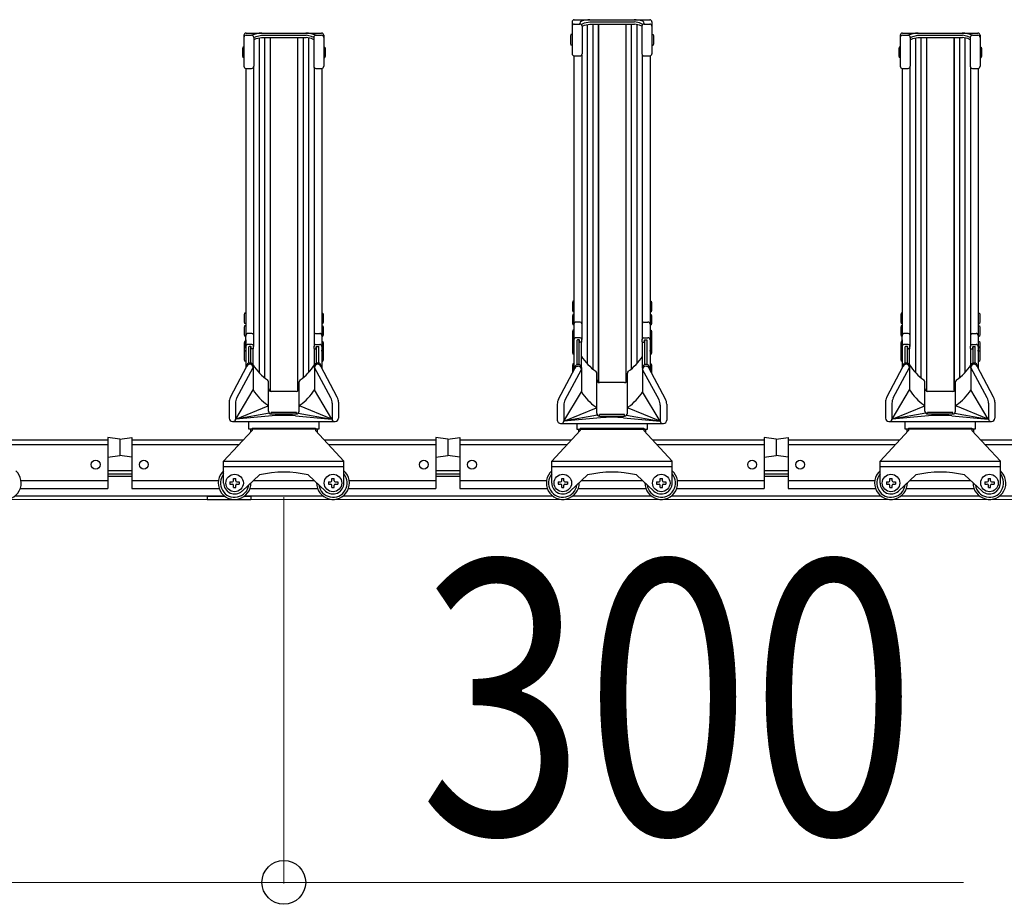
# Model space of a CAD drawing. Extents: x 0 to 12695, y 0 to 9027.
# Drawn here: x 6328 to 7228, y 1562 to 2371 of the extents above; entities that cross this region are included whole.
import ezdxf

# ---------------------------------------------------------------- set-up
doc = ezdxf.new("R2010")
doc.units = 0
for name, color, linetype, lineweight in [('YKK_12', 2, 'CONTINUOUS', 13), ('YKK_A1', 4, 'CONTINUOUS', 30), ('YKK_D', 6, 'CONTINUOUS', 13)]:
    doc.layers.add(name, color=color, linetype=linetype, lineweight=lineweight)
doc.styles.add('text-b', font='extslim2.shx', dxfattribs={"width": 0.8, "bigfont": 'extfont2.shx'})

msp = doc.modelspace()

# ---------------------------------------------------------------- linework, layer by layer
at = {"layer": 'YKK_12'}
msp.add_line((10169.4, 1932.4), (5169.4, 1932.4), dxfattribs=at)
at = {"layer": 'YKK_A1'}
for p, q in [((6832.9, 2368.79), (6832.9, 2339.64)), ((6834.9, 2370.79), (6903.9, 2370.79)), ((6840, 2366.74), (6840, 2367.46)), ((6841.71, 2366.65), (6844.23, 2367.79)), ((6844.23, 2367.79), (6848.99, 2368.85)), ((6848.99, 2368.85), (6889.81, 2368.85)), ((6894.58, 2367.79), (6889.81, 2368.85)), ((6897.1, 2366.65), (6894.58, 2367.79)), ((6898.8, 2366.74), (6898.8, 2367.46)), ((6905.9, 2368.79), (6905.9, 2339.64)), ((6534.9, 2358.53), (6603.9, 2358.53)), ((6834.9, 2366.74), (6840, 2366.74)), ((6841.42, 2366.15), (6841.42, 2366.2)), ((6842, 2364.79), (6844.23, 2365.79)), ((6842, 2364.74), (6842, 2339.64)), ((6844.23, 2365.79), (6848.99, 2366.85)), ((6846.8, 2366.36), (6846.8, 2056.31)), ((6848.99, 2366.85), (6889.81, 2366.85)), ((6851.8, 2366.85), (6851.8, 2051.63)), ((6856.8, 2366.85), (6856.8, 2039.37)), ((6856.9, 2366.85), (6856.9, 2039.33)), ((6881.9, 2366.85), (6881.9, 2039.33)), ((6882, 2366.85), (6882, 2039.37)), ((6887, 2366.85), (6887, 2051.63)), ((6894.58, 2365.79), (6889.81, 2366.85)), ((6892, 2366.36), (6892, 2056.31)), ((6896.8, 2364.79), (6894.58, 2365.79)), ((6896.8, 2364.74), (6896.8, 2339.64)), ((6897.39, 2366.15), (6897.39, 2366.2)), ((6898.8, 2366.74), (6903.9, 2366.74)), ((7134.9, 2358.53), (7203.9, 2358.53)), ((6532.9, 2356.53), (6532.9, 2328.32)), ((6534.9, 2356.56), (6540, 2356.56)), ((6542, 2354.53), (6544.23, 2355.53)), ((6542, 2354.63), (6542, 2328.32)), ((6542, 2352.53), (6544.23, 2353.53)), ((6544.23, 2355.53), (6548.99, 2356.59)), ((6544.23, 2353.53), (6548.99, 2354.59)), ((6546.8, 2354.1), (6546.8, 2048.33)), ((6548.99, 2356.59), (6589.81, 2356.59)), ((6548.99, 2354.59), (6589.81, 2354.59)), ((6551.8, 2354.59), (6551.8, 2043.65)), ((6556.8, 2354.59), (6556.8, 2031.39)), ((6556.9, 2354.59), (6556.9, 2031.35)), ((6581.9, 2354.59), (6581.9, 2031.35)), ((6582, 2354.59), (6582, 2031.39)), ((6587, 2354.59), (6587, 2043.65)), ((6594.58, 2355.53), (6589.81, 2356.59)), ((6594.58, 2353.53), (6589.81, 2354.59)), ((6592, 2354.1), (6592, 2048.33)), ((6596.8, 2354.53), (6594.58, 2355.53)), ((6596.8, 2352.53), (6594.58, 2353.53)), ((6596.8, 2354.63), (6596.8, 2328.32)), ((6598.8, 2356.56), (6603.9, 2356.56)), ((6605.9, 2356.53), (6605.9, 2328.32)), ((6831.9, 2357.12), (6831.6, 2355.62)), ((6831.6, 2355.62), (6831.6, 2349.12)), ((6831.6, 2349.12), (6831.9, 2347.62)), ((6832.9, 2357.12), (6831.9, 2357.12)), ((6832.9, 2357.12), (6832.9, 2347.62)), ((6905.9, 2357.12), (6906.9, 2357.12)), ((6905.9, 2357.12), (6905.9, 2347.62)), ((6906.9, 2357.12), (6907.2, 2355.62)), ((6907.2, 2349.12), (6906.9, 2347.62)), ((6907.2, 2355.62), (6907.2, 2349.12)), ((7132.9, 2356.53), (7132.9, 2328.32)), ((7134.9, 2356.56), (7140, 2356.56)), ((7142, 2354.53), (7144.23, 2355.53)), ((7142, 2354.63), (7142, 2328.32)), ((7142, 2352.53), (7144.23, 2353.53)), ((7144.23, 2355.53), (7148.99, 2356.59)), ((7144.23, 2353.53), (7148.99, 2354.59)), ((7146.8, 2354.1), (7146.8, 2048.33)), ((7148.99, 2356.59), (7189.81, 2356.59)), ((7148.99, 2354.59), (7189.81, 2354.59)), ((7151.8, 2354.59), (7151.8, 2043.65)), ((7156.8, 2354.59), (7156.8, 2031.39)), ((7156.9, 2354.59), (7156.9, 2031.35)), ((7181.9, 2354.59), (7181.9, 2031.35)), ((7182, 2354.59), (7182, 2031.39)), ((7187, 2354.59), (7187, 2043.65)), ((7194.58, 2355.53), (7189.81, 2356.59)), ((7194.58, 2353.53), (7189.81, 2354.59)), ((7192, 2354.1), (7192, 2048.33)), ((7196.8, 2354.53), (7194.58, 2355.53)), ((7196.8, 2352.53), (7194.58, 2353.53)), ((7196.8, 2354.63), (7196.8, 2328.32)), ((7198.8, 2356.56), (7203.9, 2356.56)), ((7205.9, 2356.53), (7205.9, 2328.32)), ((6531.9, 2345.64), (6531.6, 2344.14)), ((6531.6, 2344.14), (6531.6, 2337.64)), ((6532.9, 2345.64), (6531.9, 2345.64)), ((6532.9, 2345.64), (6532.9, 2336.14)), ((6605.9, 2345.64), (6606.9, 2345.64)), ((6605.9, 2345.64), (6605.9, 2336.14)), ((6606.9, 2345.64), (6607.2, 2344.14)), ((6607.2, 2344.14), (6607.2, 2337.64)), ((6832.9, 2347.62), (6831.9, 2347.62)), ((6905.9, 2347.62), (6906.9, 2347.62)), ((7131.9, 2345.64), (7131.6, 2344.14)), ((7131.6, 2344.14), (7131.6, 2337.64)), ((7132.9, 2345.64), (7131.9, 2345.64)), ((7132.9, 2345.64), (7132.9, 2336.14)), ((7205.9, 2345.64), (7206.9, 2345.64)), ((7205.9, 2345.64), (7205.9, 2336.14)), ((7206.9, 2345.64), (7207.2, 2344.14)), ((7207.2, 2344.14), (7207.2, 2337.64)), ((6531.6, 2337.64), (6531.9, 2336.14)), ((6532.9, 2336.14), (6531.9, 2336.14)), ((6605.9, 2336.14), (6606.9, 2336.14)), ((6607.2, 2337.64), (6606.9, 2336.14)), ((6834.6, 2337.67), (6834.6, 2082.71)), ((6834.9, 2337.64), (6840, 2337.64)), ((6841.7, 2338.59), (6841.7, 2078.59)), ((6897.1, 2338.59), (6897.1, 2078.86)), ((6898.8, 2337.64), (6903.9, 2337.64)), ((6904.2, 2337.67), (6904.2, 2082.71)), ((7131.6, 2337.64), (7131.9, 2336.14)), ((7132.9, 2336.14), (7131.9, 2336.14)), ((7205.9, 2336.14), (7206.9, 2336.14)), ((7207.2, 2337.64), (7206.9, 2336.14)), ((6534.6, 2326.34), (6534.6, 2082.71)), ((6534.9, 2326.32), (6540, 2326.32)), ((6541.7, 2327.27), (6541.7, 2072.05)), ((6597.1, 2327.27), (6597.1, 2072.05)), ((6598.8, 2326.32), (6603.9, 2326.32)), ((6604.2, 2326.34), (6604.2, 2082.71)), ((7134.6, 2326.34), (7134.6, 2082.71)), ((7134.9, 2326.32), (7140, 2326.32)), ((7141.7, 2327.27), (7141.7, 2072.05)), ((7197.1, 2327.27), (7197.1, 2072.05)), ((7198.8, 2326.32), (7203.9, 2326.32)), ((7204.2, 2326.34), (7204.2, 2082.71)), ((6833.6, 2113.42), (6833.3, 2111.92)), ((6833.3, 2111.92), (6833.3, 2105.42)), ((6834.6, 2113.42), (6833.6, 2113.42)), ((6834.6, 2113.42), (6834.6, 2103.92)), ((6904.2, 2113.42), (6905.2, 2113.42)), ((6904.2, 2113.42), (6904.2, 2103.92)), ((6905.2, 2113.42), (6905.5, 2111.92)), ((6905.5, 2111.92), (6905.5, 2105.42)), ((6533.6, 2102.68), (6533.3, 2101.18)), ((6533.3, 2101.18), (6533.3, 2094.68)), ((6534.6, 2102.68), (6533.6, 2102.68)), ((6534.6, 2102.68), (6534.6, 2093.18)), ((6604.2, 2102.68), (6605.2, 2102.68)), ((6604.2, 2102.68), (6604.2, 2093.18)), ((6605.2, 2102.68), (6605.5, 2101.18)), ((6605.5, 2101.18), (6605.5, 2094.68)), ((6833.3, 2105.42), (6833.6, 2103.92)), ((6833.6, 2101.41), (6833.3, 2099.91)), ((6833.3, 2099.91), (6833.3, 2093.41)), ((6834.6, 2103.92), (6833.6, 2103.92)), ((6834.6, 2101.41), (6833.6, 2101.41)), ((6834.6, 2101.41), (6834.6, 2091.91)), ((6904.2, 2103.92), (6905.2, 2103.92)), ((6904.2, 2101.41), (6905.2, 2101.41)), ((6904.2, 2101.41), (6904.2, 2091.91)), ((6905.5, 2105.42), (6905.2, 2103.92)), ((6905.2, 2101.41), (6905.5, 2099.91)), ((6905.5, 2099.91), (6905.5, 2093.41)), ((7133.6, 2102.68), (7133.3, 2101.18)), ((7133.3, 2101.18), (7133.3, 2094.68)), ((7134.6, 2102.68), (7133.6, 2102.68)), ((7134.6, 2102.68), (7134.6, 2093.18)), ((7204.2, 2102.68), (7205.2, 2102.68)), ((7204.2, 2102.68), (7204.2, 2093.18)), ((7205.2, 2102.68), (7205.5, 2101.18)), ((7205.5, 2101.18), (7205.5, 2094.68)), ((6533.3, 2094.68), (6533.6, 2093.18)), ((6533.6, 2090.98), (6533.3, 2089.48)), ((6533.3, 2089.48), (6533.3, 2082.98)), ((6534.6, 2093.18), (6533.6, 2093.18)), ((6534.6, 2090.98), (6533.6, 2090.98)), ((6534.6, 2090.98), (6534.6, 2081.48)), ((6604.2, 2093.18), (6605.2, 2093.18)), ((6604.2, 2090.98), (6605.2, 2090.98)), ((6604.2, 2090.98), (6604.2, 2081.48)), ((6605.5, 2094.68), (6605.2, 2093.18)), ((6605.2, 2090.98), (6605.5, 2089.48)), ((6605.5, 2089.48), (6605.5, 2082.98)), ((6833.3, 2093.41), (6833.6, 2091.91)), ((6834.6, 2091.91), (6833.6, 2091.91)), ((6840.2, 2094.5), (6836.6, 2094.5)), ((6898.6, 2094.5), (6902.2, 2094.5)), ((6904.2, 2091.91), (6905.2, 2091.91)), ((6905.5, 2093.41), (6905.2, 2091.91)), ((7133.3, 2094.68), (7133.6, 2093.18)), ((7133.6, 2090.98), (7133.3, 2089.48)), ((7133.3, 2089.48), (7133.3, 2082.98)), ((7134.6, 2093.18), (7133.6, 2093.18)), ((7134.6, 2090.98), (7133.6, 2090.98)), ((7134.6, 2090.98), (7134.6, 2081.48)), ((7204.2, 2093.18), (7205.2, 2093.18)), ((7204.2, 2090.98), (7205.2, 2090.98)), ((7204.2, 2090.98), (7204.2, 2081.48)), ((7205.5, 2094.68), (7205.2, 2093.18)), ((7205.2, 2090.98), (7205.5, 2089.48)), ((7205.5, 2089.48), (7205.5, 2082.98)), ((6533.3, 2082.98), (6533.6, 2081.48)), ((6534.6, 2081.48), (6533.6, 2081.48)), ((6534.6, 2072.65), (6534.6, 2082.71)), ((6540.2, 2084.17), (6536.6, 2084.17)), ((6598.6, 2084.17), (6602.2, 2084.17)), ((6604.2, 2082.71), (6604.2, 2072.65)), ((6604.2, 2081.48), (6605.2, 2081.48)), ((6605.5, 2082.98), (6605.2, 2081.48)), ((6833.6, 2087.03), (6833.3, 2085.53)), ((6833.3, 2085.53), (6833.3, 2079.03)), ((6833.6, 2079.86), (6833.3, 2078.36)), ((6833.3, 2079.03), (6833.37, 2078.69)), ((6834.6, 2087.03), (6833.6, 2087.03)), ((6834.6, 2079.86), (6833.6, 2079.86)), ((6834.6, 2087.03), (6834.6, 2079.53)), ((6834.6, 2072.65), (6834.6, 2082.71)), ((6834.6, 2079.86), (6834.6, 2078.94)), ((6840.2, 2080.09), (6836.6, 2080.09)), ((6898.6, 2080.09), (6902.2, 2080.09)), ((6904.2, 2087.03), (6905.2, 2087.03)), ((6904.2, 2087.03), (6904.2, 2079.53)), ((6904.2, 2082.71), (6904.2, 2072.65)), ((6904.2, 2079.86), (6905.2, 2079.86)), ((6904.2, 2079.86), (6904.2, 2078.94)), ((6905.2, 2087.03), (6905.5, 2085.53)), ((6905.2, 2079.86), (6905.5, 2078.36)), ((6905.5, 2079.03), (6905.44, 2078.69)), ((6905.5, 2085.53), (6905.5, 2079.03)), ((7133.3, 2082.98), (7133.6, 2081.48)), ((7134.6, 2081.48), (7133.6, 2081.48)), ((7134.6, 2072.65), (7134.6, 2082.71)), ((7140.2, 2084.17), (7136.6, 2084.17)), ((7198.6, 2084.17), (7202.2, 2084.17)), ((7204.2, 2082.71), (7204.2, 2072.65)), ((7204.2, 2081.48), (7205.2, 2081.48)), ((7205.5, 2082.98), (7205.2, 2081.48)), ((6533.6, 2076.77), (6533.3, 2075.27)), ((6533.3, 2075.27), (6533.3, 2068.77)), ((6533.6, 2071.73), (6533.3, 2070.23)), ((6533.6, 2071.12), (6533.3, 2069.62)), ((6533.3, 2070.23), (6533.3, 2069.32)), ((6534.6, 2076.77), (6533.6, 2076.77)), ((6534.6, 2071.73), (6533.6, 2071.73)), ((6534.6, 2071.12), (6533.6, 2071.12)), ((6534.6, 2078.36), (6534.6, 2068.79)), ((6534.6, 2076.77), (6534.6, 2069.27)), ((6534.6, 2071.73), (6534.6, 2070.82)), ((6534.6, 2071.12), (6534.6, 2066.67)), ((6540.2, 2074.05), (6536.6, 2074.05)), ((6537.4, 2056.91), (6537.4, 2071.75)), ((6539.4, 2072.05), (6537.7, 2072.05)), ((6539.4, 2056.87), (6539.4, 2072.05)), ((6539.7, 2070.35), (6539.7, 2071.75)), ((6541.4, 2070.05), (6540, 2070.05)), ((6541.4, 2052.42), (6541.4, 2070.05)), ((6541.7, 2070.35), (6541.7, 2072.55)), ((6597.1, 2070.35), (6597.1, 2072.55)), ((6597.4, 2052.42), (6597.4, 2070.05)), ((6597.4, 2070.05), (6598.8, 2070.05)), ((6598.6, 2074.05), (6602.2, 2074.05)), ((6599.1, 2070.35), (6599.1, 2071.75)), ((6599.4, 2056.87), (6599.4, 2072.05)), ((6599.4, 2072.05), (6601.1, 2072.05)), ((6601.4, 2056.91), (6601.4, 2071.75)), ((6604.2, 2078.36), (6604.2, 2068.79)), ((6604.2, 2076.77), (6605.2, 2076.77)), ((6604.2, 2076.77), (6604.2, 2069.27)), ((6604.2, 2071.73), (6605.2, 2071.73)), ((6604.2, 2071.73), (6604.2, 2070.82)), ((6604.2, 2071.12), (6605.2, 2071.12)), ((6604.2, 2071.12), (6604.2, 2066.67)), ((6605.2, 2076.77), (6605.5, 2075.27)), ((6605.2, 2071.73), (6605.5, 2070.23)), ((6605.2, 2071.12), (6605.5, 2069.62)), ((6605.5, 2075.27), (6605.5, 2068.77)), ((6605.5, 2070.23), (6605.5, 2069.32)), ((6833.6, 2078.98), (6833.3, 2077.48)), ((6833.3, 2078.36), (6833.3, 2077.44)), ((6833.3, 2077.48), (6833.3, 2073.03)), ((6833.6, 2074.73), (6833.3, 2073.23)), ((6833.3, 2073.23), (6833.3, 2066.73)), ((6834.6, 2078.98), (6833.6, 2078.98)), ((6834.6, 2074.73), (6833.6, 2074.73)), ((6834.6, 2078.98), (6834.6, 2074.53)), ((6834.6, 2078.36), (6834.6, 2068.79)), ((6834.6, 2074.73), (6834.6, 2065.23)), ((6837.4, 2055.64), (6837.4, 2077.79)), ((6839.4, 2078.09), (6837.7, 2078.09)), ((6839.4, 2055.61), (6839.4, 2078.09)), ((6839.7, 2076.39), (6839.7, 2077.79)), ((6841.4, 2076.09), (6840, 2076.09)), ((6841.4, 2052.42), (6841.4, 2076.09)), ((6841.7, 2076.39), (6841.7, 2078.59)), ((6897.1, 2076.39), (6897.1, 2078.86)), ((6897.4, 2052.42), (6897.4, 2076.09)), ((6897.4, 2076.09), (6898.8, 2076.09)), ((6899.1, 2076.39), (6899.1, 2077.79)), ((6899.4, 2055.61), (6899.4, 2078.09)), ((6899.4, 2078.09), (6901.1, 2078.09)), ((6901.4, 2055.64), (6901.4, 2077.79)), ((6904.2, 2078.98), (6905.2, 2078.98)), ((6904.2, 2078.98), (6904.2, 2074.53)), ((6904.2, 2078.36), (6904.2, 2068.79)), ((6904.2, 2074.73), (6905.2, 2074.73)), ((6904.2, 2074.73), (6904.2, 2065.23)), ((6905.2, 2078.98), (6905.5, 2077.48)), ((6905.2, 2074.73), (6905.5, 2073.23)), ((6905.5, 2078.36), (6905.5, 2077.44)), ((6905.5, 2077.48), (6905.5, 2073.03)), ((6905.5, 2073.23), (6905.5, 2066.73)), ((7133.6, 2076.77), (7133.3, 2075.27)), ((7133.3, 2075.27), (7133.3, 2068.77)), ((7133.6, 2071.73), (7133.3, 2070.23)), ((7133.6, 2071.12), (7133.3, 2069.62)), ((7133.3, 2070.23), (7133.3, 2069.32)), ((7134.6, 2076.77), (7133.6, 2076.77)), ((7134.6, 2071.73), (7133.6, 2071.73)), ((7134.6, 2071.12), (7133.6, 2071.12)), ((7134.6, 2078.36), (7134.6, 2068.79)), ((7134.6, 2076.77), (7134.6, 2069.27)), ((7134.6, 2071.73), (7134.6, 2070.82)), ((7134.6, 2071.12), (7134.6, 2066.67)), ((7140.2, 2074.05), (7136.6, 2074.05)), ((7137.4, 2056.91), (7137.4, 2071.75)), ((7139.4, 2072.05), (7137.7, 2072.05)), ((7139.4, 2056.87), (7139.4, 2072.05)), ((7139.7, 2070.35), (7139.7, 2071.75)), ((7141.4, 2070.05), (7140, 2070.05)), ((7141.4, 2052.42), (7141.4, 2070.05)), ((7141.7, 2070.35), (7141.7, 2072.55)), ((7197.1, 2070.35), (7197.1, 2072.55)), ((7197.4, 2052.42), (7197.4, 2070.05)), ((7197.4, 2070.05), (7198.8, 2070.05)), ((7198.6, 2074.05), (7202.2, 2074.05)), ((7199.1, 2070.35), (7199.1, 2071.75)), ((7199.4, 2056.87), (7199.4, 2072.05)), ((7199.4, 2072.05), (7201.1, 2072.05)), ((7201.4, 2056.91), (7201.4, 2071.75)), ((7204.2, 2078.36), (7204.2, 2068.79)), ((7204.2, 2076.77), (7205.2, 2076.77)), ((7204.2, 2076.77), (7204.2, 2069.27)), ((7204.2, 2071.73), (7205.2, 2071.73)), ((7204.2, 2071.73), (7204.2, 2070.82)), ((7204.2, 2071.12), (7205.2, 2071.12)), ((7204.2, 2071.12), (7204.2, 2066.67)), ((7205.2, 2076.77), (7205.5, 2075.27)), ((7205.2, 2071.73), (7205.5, 2070.23)), ((7205.2, 2071.12), (7205.5, 2069.62)), ((7205.5, 2075.27), (7205.5, 2068.77)), ((7205.5, 2070.23), (7205.5, 2069.32)), ((6533.3, 2069.62), (6533.3, 2065.17)), ((6533.6, 2068.13), (6533.3, 2066.63)), ((6533.3, 2066.63), (6533.3, 2060.13)), ((6534.6, 2068.13), (6533.6, 2068.13)), ((6534.6, 2068.13), (6534.6, 2058.63)), ((6534.6, 2067.94), (6534.6, 2052.3)), ((6604.2, 2068.13), (6605.2, 2068.13)), ((6604.2, 2068.13), (6604.2, 2058.63)), ((6604.2, 2067.94), (6604.2, 2052.3)), ((6605.2, 2068.13), (6605.5, 2066.63)), ((6605.5, 2069.62), (6605.5, 2065.17)), ((6605.5, 2066.63), (6605.5, 2060.13)), ((6833.3, 2066.73), (6833.6, 2065.23)), ((6834.6, 2065.23), (6833.6, 2065.23)), ((6834.6, 2067.94), (6834.6, 2050.54)), ((6904.2, 2067.94), (6904.2, 2050.54)), ((6904.2, 2065.23), (6905.2, 2065.23)), ((6905.5, 2066.73), (6905.2, 2065.23)), ((7133.3, 2069.62), (7133.3, 2065.17)), ((7133.6, 2068.13), (7133.3, 2066.63)), ((7133.3, 2066.63), (7133.3, 2060.13)), ((7134.6, 2068.13), (7133.6, 2068.13)), ((7134.6, 2068.13), (7134.6, 2058.63)), ((7134.6, 2067.94), (7134.6, 2052.3)), ((7204.2, 2068.13), (7205.2, 2068.13)), ((7204.2, 2068.13), (7204.2, 2058.63)), ((7204.2, 2067.94), (7204.2, 2052.3)), ((7205.2, 2068.13), (7205.5, 2066.63)), ((7205.5, 2069.62), (7205.5, 2065.17)), ((7205.5, 2066.63), (7205.5, 2060.13)), ((6520.57, 2025.82), (6535.65, 2054.28)), ((6526.45, 2025.09), (6541.4, 2052.88)), ((6533.3, 2060.13), (6533.6, 2058.63)), ((6534.6, 2058.63), (6533.6, 2058.63)), ((6535.3, 2054.04), (6535.3, 2053.62)), ((6538.3, 2057.04), (6538.4, 2057.04)), ((6538.3, 2057.04), (6538.4, 2057.04)), ((6538.3, 2055.88), (6538.4, 2055.88)), ((6538.3, 2055.88), (6538.4, 2055.88)), ((6541.4, 2054.78), (6541.4, 2032.4)), ((6597.4, 2054.61), (6597.4, 2032.4)), ((6612.36, 2025.09), (6597.4, 2052.88)), ((6600.5, 2057.04), (6600.4, 2057.04)), ((6600.5, 2057.04), (6600.4, 2057.04)), ((6600.5, 2055.88), (6600.4, 2055.88)), ((6600.5, 2055.88), (6600.4, 2055.88)), ((6618.24, 2025.82), (6603.15, 2054.28)), ((6603.5, 2054.04), (6603.5, 2053.62)), ((6604.2, 2058.63), (6605.2, 2058.63)), ((6605.5, 2060.13), (6605.2, 2058.63)), ((6820.57, 2024.06), (6835.65, 2052.52)), ((6833.6, 2056.29), (6833.3, 2054.79)), ((6833.3, 2054.79), (6833.3, 2048.29)), ((6834.6, 2056.29), (6833.6, 2056.29)), ((6834.6, 2056.29), (6834.6, 2050.54)), ((6835.3, 2052.78), (6835.3, 2051.86)), ((6838.3, 2055.78), (6838.4, 2055.78)), ((6838.3, 2055.78), (6838.4, 2055.78)), ((6838.3, 2054.12), (6838.4, 2054.12)), ((6838.3, 2054.12), (6838.4, 2054.12)), ((6841.4, 2052.85), (6841.4, 2030.64)), ((6897.4, 2052.85), (6897.4, 2030.64)), ((6900.5, 2055.78), (6900.4, 2055.78)), ((6900.5, 2055.78), (6900.4, 2055.78)), ((6900.5, 2054.12), (6900.4, 2054.12)), ((6900.5, 2054.12), (6900.4, 2054.12)), ((6918.24, 2024.06), (6903.15, 2052.52)), ((6903.5, 2052.78), (6903.5, 2051.86)), ((6904.2, 2056.29), (6905.2, 2056.29)), ((6904.2, 2056.29), (6904.2, 2050.54)), ((6905.2, 2056.29), (6905.5, 2054.79)), ((6905.5, 2054.79), (6905.5, 2048.29)), ((7120.57, 2025.82), (7135.65, 2054.28)), ((7126.45, 2025.09), (7141.4, 2052.88)), ((7133.3, 2060.13), (7133.6, 2058.63)), ((7134.6, 2058.63), (7133.6, 2058.63)), ((7135.3, 2054.04), (7135.3, 2053.62)), ((7138.3, 2057.04), (7138.4, 2057.04)), ((7138.3, 2057.04), (7138.4, 2057.04)), ((7138.3, 2055.88), (7138.4, 2055.88)), ((7138.3, 2055.88), (7138.4, 2055.88)), ((7141.4, 2054.78), (7141.4, 2032.4)), ((7197.4, 2054.61), (7197.4, 2032.4)), ((7212.36, 2025.09), (7197.4, 2052.88)), ((7200.5, 2057.04), (7200.4, 2057.04)), ((7200.5, 2057.04), (7200.4, 2057.04)), ((7200.5, 2055.88), (7200.4, 2055.88)), ((7200.5, 2055.88), (7200.4, 2055.88)), ((7218.24, 2025.82), (7203.15, 2054.28)), ((7203.5, 2054.04), (7203.5, 2053.62)), ((7204.2, 2058.63), (7205.2, 2058.63)), ((7205.5, 2060.13), (7205.2, 2058.63)), ((6826.45, 2023.34), (6841.4, 2051.12)), ((6833.3, 2048.29), (6833.33, 2048.14)), ((6855.4, 2014.37), (6855.4, 2047.9)), ((6883.4, 2014.37), (6883.4, 2047.9)), ((6912.36, 2023.34), (6897.4, 2051.12)), ((6905.5, 2048.29), (6905.48, 2048.14)), ((6555.4, 2014.37), (6555.4, 2039.92)), ((6583.4, 2014.37), (6583.4, 2039.92)), ((6880.9, 2039.12), (6857.9, 2039.12)), ((7155.4, 2014.37), (7155.4, 2039.92)), ((7183.4, 2014.37), (7183.4, 2039.92)), ((6525.46, 2005.68), (6541.4, 2032.4)), ((6580.9, 2031.14), (6557.9, 2031.14)), ((6613.34, 2005.68), (6597.4, 2032.4)), ((6825.46, 2003.92), (6841.4, 2030.64)), ((6913.34, 2003.92), (6897.4, 2030.64)), ((7125.46, 2005.68), (7141.4, 2032.4)), ((7180.9, 2031.14), (7157.9, 2031.14)), ((7213.34, 2005.68), (7197.4, 2032.4)), ((6519.4, 2021.14), (6519.4, 2006.73)), ((6525.26, 2020.36), (6525.26, 2005.68)), ((6525.46, 2005.68), (6555.18, 2017.98)), ((6613.34, 2005.68), (6583.63, 2017.98)), ((6613.55, 2020.36), (6613.55, 2005.68)), ((6619.4, 2021.14), (6619.4, 2006.73)), ((6819.4, 2019.38), (6819.4, 2004.97)), ((6825.26, 2018.6), (6825.26, 2003.92)), ((6825.46, 2003.92), (6855.18, 2016.22)), ((6913.34, 2003.92), (6883.63, 2016.22)), ((6913.55, 2018.6), (6913.55, 2003.92)), ((6919.4, 2019.38), (6919.4, 2004.97)), ((7119.4, 2021.14), (7119.4, 2006.73)), ((7125.26, 2020.36), (7125.26, 2005.68)), ((7125.46, 2005.68), (7155.18, 2017.98)), ((7213.34, 2005.68), (7183.63, 2017.98)), ((7213.55, 2020.36), (7213.55, 2005.68)), ((7219.4, 2021.14), (7219.4, 2006.73)), ((6556.3, 2011.14), (6525.46, 2005.68)), ((6558.82, 2008.8), (6525.46, 2005.68)), ((6555.4, 2013.05), (6555.4, 2015.3)), ((6580.9, 2011.91), (6557.9, 2011.91)), ((6557.9, 2010.55), (6557.9, 2011.91)), ((6557.9, 2010.55), (6580.9, 2010.55)), ((6579.98, 2008.8), (6613.34, 2005.68)), ((6579.98, 2008.8), (6613.34, 2005.68)), ((6580.9, 2010.55), (6580.9, 2011.91)), ((6582.51, 2011.14), (6613.34, 2005.68)), ((6583.4, 2013.05), (6583.4, 2015.3)), ((6856.14, 2009.35), (6825.46, 2003.92)), ((6858.82, 2007.04), (6825.46, 2003.92)), ((6855.4, 2011.12), (6855.4, 2015.3)), ((6880.9, 2009.98), (6857.9, 2009.98)), ((6857.9, 2008.62), (6857.9, 2009.98)), ((6857.9, 2008.62), (6880.9, 2008.62)), ((6879.98, 2007.04), (6913.34, 2003.92)), ((6879.98, 2007.04), (6913.34, 2003.92)), ((6880.9, 2008.62), (6880.9, 2009.98)), ((6882.67, 2009.35), (6913.34, 2003.92)), ((6883.4, 2011.12), (6883.4, 2015.3)), ((7156.3, 2011.14), (7125.46, 2005.68)), ((7158.82, 2008.8), (7125.46, 2005.68)), ((7155.4, 2013.05), (7155.4, 2015.3)), ((7180.9, 2011.91), (7157.9, 2011.91)), ((7157.9, 2010.55), (7157.9, 2011.91)), ((7157.9, 2010.55), (7180.9, 2010.55)), ((7179.98, 2008.8), (7213.34, 2005.68)), ((7179.98, 2008.8), (7213.34, 2005.68)), ((7180.9, 2010.55), (7180.9, 2011.91)), ((7182.51, 2011.14), (7213.34, 2005.68)), ((7183.4, 2013.05), (7183.4, 2015.3)), ((6522.45, 2003.68), (6616.35, 2003.68)), ((6537.4, 1996.7), (6537.4, 2003.68)), ((6601.4, 2003.68), (6601.4, 1996.7)), ((6822.45, 2001.92), (6916.35, 2001.92)), ((6837.4, 1996.4), (6837.4, 2001.92)), ((6901.4, 2001.92), (6901.4, 1996.4)), ((7122.45, 2003.68), (7216.35, 2003.68)), ((7137.4, 1996.7), (7137.4, 2003.68)), ((7201.4, 2003.68), (7201.4, 1996.7)), ((6408.4, 1989.1), (6408.4, 1942.41)), ((6419.4, 1987.6), (6408.4, 1989.1)), ((6419.4, 1987.6), (6430.4, 1989.1)), ((6430.4, 1989.1), (6430.4, 1942.41)), ((6514.4, 1967.4), (6540.4, 1995.4)), ((6601.4, 1996.7), (6537.4, 1996.7)), ((6538.9, 1996.7), (6538.9, 1993.78)), ((6540.4, 1997.4), (6598.4, 1997.4)), ((6540.4, 1997.4), (6540.4, 1995.4)), ((6598.4, 1997.4), (6598.4, 1995.4)), ((6598.4, 1995.4), (6624.4, 1967.4)), ((6599.9, 1996.7), (6599.9, 1993.78)), ((6708.4, 1989.1), (6708.4, 1942.41)), ((6719.4, 1987.6), (6708.4, 1989.1)), ((6719.4, 1987.6), (6730.4, 1989.1)), ((6730.4, 1989.1), (6730.4, 1942.41)), ((6814.4, 1967.4), (6840.4, 1995.4)), ((6901.4, 1996.4), (6837.4, 1996.4)), ((6838.9, 1996.4), (6838.9, 1993.78)), ((6840.4, 1997.4), (6898.4, 1997.4)), ((6840.4, 1997.4), (6840.4, 1995.4)), ((6898.4, 1997.4), (6898.4, 1995.4)), ((6898.4, 1995.4), (6924.4, 1967.4)), ((6899.9, 1996.4), (6899.9, 1993.78)), ((7008.4, 1989.1), (7008.4, 1942.41)), ((7019.4, 1987.6), (7008.4, 1989.1)), ((7019.4, 1987.6), (7030.4, 1989.1)), ((7030.4, 1989.1), (7030.4, 1942.41)), ((7114.4, 1967.4), (7140.4, 1995.4)), ((7201.4, 1996.7), (7137.4, 1996.7)), ((7138.9, 1996.7), (7138.9, 1993.78)), ((7140.4, 1997.4), (7198.4, 1997.4)), ((7140.4, 1997.4), (7140.4, 1995.4)), ((7198.4, 1997.4), (7198.4, 1995.4)), ((7198.4, 1995.4), (7224.4, 1967.4)), ((7199.9, 1996.7), (7199.9, 1993.78)), ((6306.36, 1986.83), (6408.4, 1986.83)), ((6310.17, 1982.73), (6408.4, 1982.73)), ((6419.4, 1987.6), (6419.4, 1972.6)), ((6419.4, 1987.6), (6419.4, 1972.6)), ((6430.4, 1986.83), (6532.44, 1986.83)), ((6430.4, 1982.73), (6528.64, 1982.73)), ((6606.36, 1986.83), (6708.4, 1986.83)), ((6610.17, 1982.73), (6708.4, 1982.73)), ((6719.4, 1987.6), (6719.4, 1972.6)), ((6719.4, 1987.6), (6719.4, 1972.6)), ((6730.4, 1986.83), (6832.44, 1986.83)), ((6730.4, 1982.73), (6828.64, 1982.73)), ((6906.36, 1986.83), (7008.4, 1986.83)), ((6910.17, 1982.73), (7008.4, 1982.73)), ((7019.4, 1987.6), (7019.4, 1972.6)), ((7019.4, 1987.6), (7019.4, 1972.6)), ((7030.4, 1986.83), (7132.44, 1986.83)), ((7030.4, 1982.73), (7128.64, 1982.73)), ((7206.36, 1986.83), (7308.4, 1986.83)), ((7210.17, 1982.73), (7308.4, 1982.73)), ((6408.4, 1971.1), (6419.4, 1972.6)), ((6430.4, 1971.1), (6419.4, 1972.6)), ((6708.4, 1971.1), (6719.4, 1972.6)), ((6730.4, 1971.1), (6719.4, 1972.6)), ((7008.4, 1971.1), (7019.4, 1972.6)), ((7030.4, 1971.1), (7019.4, 1972.6)), ((6514.4, 1967.4), (6624.4, 1967.4)), ((6514.4, 1947.4), (6514.4, 1967.4)), ((6514.4, 1962.4), (6624.4, 1962.4)), ((6624.4, 1947.4), (6624.4, 1967.4)), ((6814.4, 1967.4), (6924.4, 1967.4)), ((6814.4, 1947.4), (6814.4, 1967.4)), ((6814.4, 1962.4), (6924.4, 1962.4)), ((6924.4, 1947.4), (6924.4, 1967.4)), ((7114.4, 1967.4), (7224.4, 1967.4)), ((7114.4, 1947.4), (7114.4, 1967.4)), ((7114.4, 1962.4), (7224.4, 1962.4)), ((7224.4, 1947.4), (7224.4, 1967.4)), ((6430.4, 1958.4), (6408.4, 1958.4)), ((6430.4, 1955.4), (6408.4, 1955.4)), ((6430.4, 1953.4), (6408.4, 1953.4)), ((6531.18, 1940.05), (6547.12, 1954.75)), ((6607.62, 1940.05), (6591.68, 1954.75)), ((6730.4, 1958.4), (6708.4, 1958.4)), ((6730.4, 1955.4), (6708.4, 1955.4)), ((6730.4, 1953.4), (6708.4, 1953.4)), ((6831.18, 1940.05), (6847.12, 1954.75)), ((6907.62, 1940.05), (6891.68, 1954.75)), ((7030.4, 1958.4), (7008.4, 1958.4)), ((7030.4, 1955.4), (7008.4, 1955.4)), ((7030.4, 1953.4), (7008.4, 1953.4)), ((7131.18, 1940.05), (7147.12, 1954.75)), ((7207.62, 1940.05), (7191.68, 1954.75)), ((6329.23, 1949.66), (6408.4, 1949.66)), ((6430.4, 1949.66), (6509.58, 1949.66)), ((6520.15, 1948.4), (6522.4, 1948.4)), ((6520.15, 1948.4), (6520.15, 1946.4)), ((6520.15, 1946.4), (6522.4, 1946.4)), ((6523.4, 1949.4), (6523.4, 1951.65)), ((6523.4, 1949.4), (6523.4, 1951.65)), ((6523.4, 1951.65), (6525.4, 1951.65)), ((6523.4, 1943.15), (6523.4, 1945.4)), ((6523.4, 1943.15), (6523.4, 1945.4)), ((6525.4, 1949.4), (6525.4, 1951.65)), ((6525.4, 1943.15), (6525.4, 1945.4)), ((6526.4, 1948.4), (6528.65, 1948.4)), ((6526.4, 1946.4), (6528.65, 1946.4)), ((6528.65, 1948.4), (6528.65, 1946.4)), ((6541.61, 1949.66), (6597.2, 1949.66)), ((6610.15, 1948.4), (6612.4, 1948.4)), ((6610.15, 1948.4), (6610.15, 1946.4)), ((6610.15, 1946.4), (6612.4, 1946.4)), ((6613.4, 1949.4), (6613.4, 1951.65)), ((6613.4, 1949.4), (6613.4, 1951.65)), ((6613.4, 1951.65), (6615.4, 1951.65)), ((6613.4, 1943.15), (6613.4, 1945.4)), ((6613.4, 1943.15), (6613.4, 1945.4)), ((6615.4, 1949.4), (6615.4, 1951.65)), ((6615.4, 1943.15), (6615.4, 1945.4)), ((6616.4, 1948.4), (6618.65, 1948.4)), ((6616.4, 1946.4), (6618.65, 1946.4)), ((6618.65, 1948.4), (6618.65, 1946.4)), ((6629.23, 1949.66), (6708.4, 1949.66)), ((6730.4, 1949.66), (6809.58, 1949.66)), ((6820.15, 1948.4), (6822.4, 1948.4)), ((6820.15, 1948.4), (6820.15, 1946.4)), ((6820.15, 1946.4), (6822.4, 1946.4)), ((6823.4, 1949.4), (6823.4, 1951.65)), ((6823.4, 1949.4), (6823.4, 1951.65)), ((6823.4, 1951.65), (6825.4, 1951.65)), ((6823.4, 1943.15), (6823.4, 1945.4)), ((6823.4, 1943.15), (6823.4, 1945.4)), ((6825.4, 1949.4), (6825.4, 1951.65)), ((6825.4, 1943.15), (6825.4, 1945.4)), ((6826.4, 1948.4), (6828.65, 1948.4)), ((6826.4, 1946.4), (6828.65, 1946.4)), ((6828.65, 1948.4), (6828.65, 1946.4)), ((6841.61, 1949.66), (6897.2, 1949.66)), ((6910.15, 1948.4), (6912.4, 1948.4)), ((6910.15, 1948.4), (6910.15, 1946.4)), ((6910.15, 1946.4), (6912.4, 1946.4)), ((6913.4, 1949.4), (6913.4, 1951.65)), ((6913.4, 1949.4), (6913.4, 1951.65)), ((6913.4, 1951.65), (6915.4, 1951.65)), ((6913.4, 1943.15), (6913.4, 1945.4)), ((6913.4, 1943.15), (6913.4, 1945.4)), ((6915.4, 1949.4), (6915.4, 1951.65)), ((6915.4, 1943.15), (6915.4, 1945.4)), ((6916.4, 1948.4), (6918.65, 1948.4)), ((6916.4, 1946.4), (6918.65, 1946.4)), ((6918.65, 1948.4), (6918.65, 1946.4)), ((6929.23, 1949.66), (7008.4, 1949.66)), ((7030.4, 1949.66), (7109.58, 1949.66)), ((7120.15, 1948.4), (7122.4, 1948.4)), ((7120.15, 1948.4), (7120.15, 1946.4)), ((7120.15, 1946.4), (7122.4, 1946.4)), ((7123.4, 1949.4), (7123.4, 1951.65)), ((7123.4, 1949.4), (7123.4, 1951.65)), ((7123.4, 1951.65), (7125.4, 1951.65)), ((7123.4, 1943.15), (7123.4, 1945.4)), ((7123.4, 1943.15), (7123.4, 1945.4)), ((7125.4, 1949.4), (7125.4, 1951.65)), ((7125.4, 1943.15), (7125.4, 1945.4)), ((7126.4, 1948.4), (7128.65, 1948.4)), ((7126.4, 1946.4), (7128.65, 1946.4)), ((7128.65, 1948.4), (7128.65, 1946.4)), ((7141.61, 1949.66), (7197.2, 1949.66)), ((7210.15, 1948.4), (7212.4, 1948.4)), ((7210.15, 1948.4), (7210.15, 1946.4)), ((7210.15, 1946.4), (7212.4, 1946.4)), ((7213.4, 1949.4), (7213.4, 1951.65)), ((7213.4, 1949.4), (7213.4, 1951.65)), ((7213.4, 1951.65), (7215.4, 1951.65)), ((7213.4, 1943.15), (7213.4, 1945.4)), ((7213.4, 1943.15), (7213.4, 1945.4)), ((7215.4, 1949.4), (7215.4, 1951.65)), ((7215.4, 1943.15), (7215.4, 1945.4)), ((7216.4, 1948.4), (7218.65, 1948.4)), ((7216.4, 1946.4), (7218.65, 1946.4)), ((7218.65, 1948.4), (7218.65, 1946.4)), ((6515.4, 1935.4), (6323.4, 1935.4)), ((6328.55, 1942.41), (6408.4, 1942.41)), ((6430.4, 1942.41), (6510.26, 1942.41)), ((6499.4, 1935.4), (6515.4, 1935.4)), ((6499.4, 1935.4), (6499.4, 1932.4)), ((6523.4, 1943.15), (6525.4, 1943.15)), ((6533.4, 1935.4), (6539.4, 1935.4)), ((6605.4, 1935.4), (6533.4, 1935.4)), ((6538.55, 1942.41), (6600.26, 1942.41)), ((6539.4, 1935.4), (6539.4, 1932.4)), ((6613.4, 1943.15), (6615.4, 1943.15)), ((6815.4, 1935.4), (6623.4, 1935.4)), ((6628.55, 1942.41), (6708.4, 1942.41)), ((6730.4, 1942.41), (6810.26, 1942.41)), ((6823.4, 1943.15), (6825.4, 1943.15)), ((6905.4, 1935.4), (6833.4, 1935.4)), ((6838.55, 1942.41), (6900.26, 1942.41)), ((6913.4, 1943.15), (6915.4, 1943.15)), ((7115.4, 1935.4), (6923.4, 1935.4)), ((6928.55, 1942.41), (7008.4, 1942.41)), ((7030.4, 1942.41), (7110.26, 1942.41)), ((7123.4, 1943.15), (7125.4, 1943.15)), ((7205.4, 1935.4), (7133.4, 1935.4)), ((7138.55, 1942.41), (7200.26, 1942.41)), ((7213.4, 1943.15), (7215.4, 1943.15)), ((7415.4, 1935.4), (7223.4, 1935.4)), ((6499.4, 1932.4), (6539.4, 1932.4))]:
    msp.add_line(p, q, dxfattribs=at)
for centre, radius in [((6397.4, 1964.16), 4), ((6441.4, 1964.16), 4), ((6697.4, 1964.16), 4), ((6741.4, 1964.16), 4), ((6997.4, 1964.16), 4), ((7041.4, 1964.16), 4), ((6524.4, 1947.4), 8), ((6614.4, 1947.4), 8), ((6824.4, 1947.4), 8), ((6914.4, 1947.4), 8), ((7124.4, 1947.4), 8), ((7214.4, 1947.4), 8)]:
    msp.add_circle(centre, radius, dxfattribs=at)
for centre, radius, start, end in [((6834.9, 2368.79), 2, 90, 180), ((6842, 2367.46), 2, 108.87437, 180), ((6850.03, 2343.97), 26.82, 91.63482, 108.87437), ((6888.77, 2343.97), 26.82, 71.12563, 88.36518), ((6896.8, 2367.46), 2, 0, 71.12563), ((6903.9, 2368.79), 2, 0, 90), ((6534.9, 2356.53), 2, 90, 180), ((6550.03, 2331.72), 26.82, 91.63482, 112.14794), ((6588.77, 2331.72), 26.82, 67.85206, 88.36518), ((6603.9, 2356.53), 2, 0, 90), ((6834.9, 2364.74), 2, 90, 180), ((6840, 2364.74), 2, 0, 90), ((6841.92, 2366.2), 0.5, 114.27843, 180), ((6898.8, 2364.74), 2, 90, 180), ((6896.89, 2366.2), 0.5, 0, 65.72157), ((6903.9, 2364.74), 2, 0, 90), ((7134.9, 2356.53), 2, 90, 180), ((7150.03, 2331.72), 26.82, 91.63482, 112.14794), ((7188.77, 2331.72), 26.82, 67.85206, 88.36518), ((7203.9, 2356.53), 2, 0, 90), ((6534.9, 2354.56), 2, 90, 180), ((6540, 2354.56), 2, 0, 90), ((6598.8, 2354.56), 2, 90, 180), ((6603.9, 2354.56), 2, 0, 90), ((7134.9, 2354.56), 2, 90, 180), ((7140, 2354.56), 2, 0, 90), ((7198.8, 2354.56), 2, 90, 180), ((7203.9, 2354.56), 2, 0, 90), ((6834.9, 2339.64), 2, 180, 270), ((6840, 2339.64), 2, 270, 0), ((6898.8, 2339.64), 2, 180, 270), ((6903.9, 2339.64), 2, 270, 0), ((6534.9, 2328.32), 2, 180, 270), ((6540, 2328.32), 2, 270, 0), ((6598.8, 2328.32), 2, 180, 270), ((6603.9, 2328.32), 2, 270, 0), ((7134.9, 2328.32), 2, 180, 270), ((7140, 2328.32), 2, 270, 0), ((7198.8, 2328.32), 2, 180, 270), ((7203.9, 2328.32), 2, 270, 0), ((6836.6, 2092.5), 2, 90, 180), ((6840.2, 2093), 1.5, 0, 90), ((6898.6, 2093), 1.5, 90, 180), ((6902.2, 2092.5), 2, 0, 90), ((6536.6, 2082.17), 2, 90, 180), ((6540.2, 2082.67), 1.5, 0, 90), ((6598.6, 2082.67), 1.5, 90, 180), ((6602.2, 2082.17), 2, 0, 90), ((6836.6, 2078.09), 2, 90, 180), ((6840.2, 2078.59), 1.5, 0, 90), ((6898.6, 2078.59), 1.5, 90, 180), ((6902.2, 2078.09), 2, 0, 90), ((7136.6, 2082.17), 2, 90, 180), ((7140.2, 2082.67), 1.5, 0, 90), ((7198.6, 2082.67), 1.5, 90, 180), ((7202.2, 2082.17), 2, 0, 90), ((6536.6, 2072.05), 2, 90, 180), ((6537.7, 2071.75), 0.3, 90, 180), ((6539.4, 2071.75), 0.3, 0, 90), ((6540, 2070.35), 0.3, 180, 270), ((6540.2, 2072.55), 1.5, 0, 90), ((6541.4, 2070.35), 0.3, 270, 0), ((6598.6, 2072.55), 1.5, 90, 180), ((6597.4, 2070.35), 0.3, 180, 270), ((6598.8, 2070.35), 0.3, 270, 0), ((6599.4, 2071.75), 0.3, 90, 180), ((6601.1, 2071.75), 0.3, 0, 90), ((6602.2, 2072.05), 2, 0, 90), ((6837.7, 2077.79), 0.3, 90, 180), ((6839.4, 2077.79), 0.3, 0, 90), ((6840, 2076.39), 0.3, 180, 270), ((6841.4, 2076.39), 0.3, 270, 0), ((6897.4, 2076.39), 0.3, 180, 270), ((6898.8, 2076.39), 0.3, 270, 0), ((6899.4, 2077.79), 0.3, 90, 180), ((6901.1, 2077.79), 0.3, 0, 90), ((7136.6, 2072.05), 2, 90, 180), ((7137.7, 2071.75), 0.3, 90, 180), ((7139.4, 2071.75), 0.3, 0, 90), ((7140, 2070.35), 0.3, 180, 270), ((7140.2, 2072.55), 1.5, 0, 90), ((7141.4, 2070.35), 0.3, 270, 0), ((7198.6, 2072.55), 1.5, 90, 180), ((7197.4, 2070.35), 0.3, 180, 270), ((7198.8, 2070.35), 0.3, 270, 0), ((7199.4, 2071.75), 0.3, 90, 180), ((7201.1, 2071.75), 0.3, 0, 90), ((7202.2, 2072.05), 2, 0, 90), ((6534.9, 2068.79), 0.3, 180, 225), ((6534.9, 2067.94), 0.3, 135, 180), ((6534.48, 2068.36), 0.3, 315, 45), ((6604.33, 2068.36), 0.3, 135, 225), ((6603.9, 2068.79), 0.3, 315, 0), ((6603.9, 2067.94), 0.3, 0, 45), ((6834.9, 2068.79), 0.3, 180, 225), ((6834.9, 2067.94), 0.3, 135, 180), ((6834.48, 2068.36), 0.3, 315, 45), ((6883.4, 2090.38), 50, 212.87677, 234.77637), ((6855.41, 2090.38), 50, 305.22363, 327.12323), ((6904.33, 2068.36), 0.3, 135, 225), ((6903.9, 2068.79), 0.3, 315, 0), ((6903.9, 2067.94), 0.3, 0, 45), ((7134.9, 2068.79), 0.3, 180, 225), ((7134.9, 2067.94), 0.3, 135, 180), ((7134.48, 2068.36), 0.3, 315, 45), ((7204.33, 2068.36), 0.3, 135, 225), ((7203.9, 2068.79), 0.3, 315, 0), ((7203.9, 2067.94), 0.3, 0, 45), ((6538.3, 2054.04), 3, 90, 180), ((6538.3, 2052.88), 3, 90, 152.07641), ((6538.4, 2054.04), 3, 0, 90), ((6538.4, 2052.88), 3, 0, 90), ((6583.4, 2082.4), 50, 212.87677, 234.77637), ((6555.41, 2082.4), 50, 305.22363, 327.12323), ((6600.4, 2054.04), 3, 90, 180), ((6600.4, 2052.88), 3, 90, 180), ((6600.5, 2054.04), 3, 0, 90), ((6600.5, 2052.88), 3, 27.92359, 90), ((6838.3, 2052.78), 3, 90, 180), ((6838.3, 2051.12), 3, 90, 152.07641), ((6838.4, 2052.78), 3, 0, 90), ((6838.4, 2051.12), 3, 0, 90), ((6900.4, 2052.78), 3, 90, 180), ((6900.4, 2051.12), 3, 90, 180), ((6900.5, 2052.78), 3, 0, 90), ((6900.5, 2051.12), 3, 27.92359, 90), ((7138.3, 2054.04), 3, 90, 180), ((7138.3, 2052.88), 3, 90, 152.07641), ((7138.4, 2054.04), 3, 0, 90), ((7138.4, 2052.88), 3, 0, 90), ((7183.4, 2082.4), 50, 212.87677, 234.77637), ((7155.41, 2082.4), 50, 305.22363, 327.12323), ((7200.4, 2054.04), 3, 90, 180), ((7200.4, 2052.88), 3, 90, 180), ((7200.5, 2054.04), 3, 0, 90), ((7200.5, 2052.88), 3, 27.92359, 90), ((6853.4, 2047.9), 2, 0, 54.77637), ((6885.4, 2047.9), 2, 125.22363, 180), ((6553.4, 2039.92), 2, 0, 54.77637), ((6585.4, 2039.92), 2, 125.22363, 180), ((6857.9, 2041.62), 2.5, 180, 270), ((6880.9, 2041.62), 2.5, 270, 360), ((7153.4, 2039.92), 2, 0, 54.77637), ((7185.4, 2039.92), 2, 125.22363, 180), ((6529.4, 2021.14), 10, 152.07641, 180), ((6535.26, 2020.36), 10, 151.70822, 180), ((6583.4, 2059.54), 50, 212.87677, 234.77637), ((6557.9, 2033.64), 2.5, 180, 270), ((6580.9, 2033.64), 2.5, 270, 360), ((6555.41, 2059.54), 50, 305.22363, 327.12323), ((6603.55, 2020.36), 10, 0, 28.29178), ((6609.4, 2021.14), 10, 0, 27.92359), ((6883.4, 2057.78), 50, 212.87677, 234.77637), ((6855.41, 2057.78), 50, 305.22363, 327.12323), ((7129.4, 2021.14), 10, 152.07641, 180), ((7135.26, 2020.36), 10, 151.70822, 180), ((7183.4, 2059.54), 50, 212.87677, 234.77637), ((7157.9, 2033.64), 2.5, 180, 270), ((7180.9, 2033.64), 2.5, 270, 360), ((7155.41, 2059.54), 50, 305.22363, 327.12323), ((7203.55, 2020.36), 10, 0, 28.29178), ((7209.4, 2021.14), 10, 0, 27.92359), ((6553.4, 2017.06), 2, 0, 54.77637), ((6585.4, 2017.06), 2, 125.22363, 180), ((6829.4, 2019.38), 10, 152.07641, 180), ((6835.26, 2018.6), 10, 151.70822, 180), ((6853.4, 2015.3), 2, 0, 54.77637), ((6885.4, 2015.3), 2, 125.22363, 180), ((6903.55, 2018.6), 10, 0, 28.29178), ((6909.4, 2019.38), 10, 0, 27.92359), ((7153.4, 2017.06), 2, 0, 54.77637), ((7185.4, 2017.06), 2, 125.22363, 180), ((6557.9, 2013.05), 2.5, 179.99876, 270), ((6569.4, 1870.44), 138.76, 85.62724, 94.37276), ((6580.9, 2013.05), 2.5, 270, 0.00124), ((6857.9, 2011.12), 2.5, 179.99876, 270), ((6869.4, 1868.68), 138.76, 85.62724, 94.37276), ((6880.9, 2011.12), 2.5, 270, 0.00124), ((7157.9, 2013.05), 2.5, 179.99876, 270), ((7169.4, 1870.44), 138.76, 85.62724, 94.37276), ((7180.9, 2013.05), 2.5, 270, 0.00124), ((6522.45, 2006.73), 3.05, 180, 270), ((6523.26, 2005.68), 2, 270, 0), ((6615.55, 2005.68), 2, 180, 270), ((6616.35, 2006.73), 3.05, 270, 0), ((6822.45, 2004.97), 3.05, 180, 270), ((6823.26, 2003.92), 2, 270, 0), ((6915.55, 2003.92), 2, 180, 270), ((6916.35, 2004.97), 3.05, 270, 0), ((7122.45, 2006.73), 3.05, 180, 270), ((7123.26, 2005.68), 2, 270, 0), ((7215.55, 2005.68), 2, 180, 270), ((7216.35, 2006.73), 3.05, 270, 0), ((6314.4, 1947.4), 15, 179.1254, 48.18969), ((6524.4, 1947.4), 15, 131.81031, 0.8746), ((6524.4, 1947.4), 13, 140.28486, 352.40005), ((6569.4, 1862.39), 95.01, 76.43865, 103.56135), ((6614.4, 1947.4), 15, 179.1254, 48.18969), ((6614.4, 1947.4), 13, 187.59995, 39.71514), ((6824.4, 1947.4), 15, 131.81031, 0.8746), ((6824.4, 1947.4), 13, 140.28486, 352.40005), ((6869.4, 1862.39), 95.01, 76.43865, 103.56135), ((6914.4, 1947.4), 15, 179.1254, 48.18969), ((6914.4, 1947.4), 13, 187.59995, 39.71514), ((7124.4, 1947.4), 15, 131.81031, 0.8746), ((7124.4, 1947.4), 13, 140.28486, 352.40005), ((7169.4, 1862.39), 95.01, 76.43865, 103.56135), ((7214.4, 1947.4), 15, 179.1254, 48.18969), ((7214.4, 1947.4), 13, 187.59995, 39.71514), ((6524.4, 1947.4), 10, 180, 312.68491), ((6522.4, 1949.4), 1, 270, 0), ((6522.4, 1945.4), 1, 0, 90), ((6526.4, 1949.4), 1, 180, 270), ((6526.4, 1945.4), 1, 90, 180), ((6614.4, 1947.4), 10, 227.31509, 0), ((6612.4, 1949.4), 1, 270, 0), ((6612.4, 1945.4), 1, 0, 90), ((6616.4, 1949.4), 1, 180, 270), ((6616.4, 1945.4), 1, 90, 180), ((6824.4, 1947.4), 10, 180, 312.68491), ((6822.4, 1949.4), 1, 270, 0), ((6822.4, 1945.4), 1, 0, 90), ((6826.4, 1949.4), 1, 180, 270), ((6826.4, 1945.4), 1, 90, 180), ((6914.4, 1947.4), 10, 227.31509, 0), ((6912.4, 1949.4), 1, 270, 0), ((6912.4, 1945.4), 1, 0, 90), ((6916.4, 1949.4), 1, 180, 270), ((6916.4, 1945.4), 1, 90, 180), ((7124.4, 1947.4), 10, 180, 312.68491), ((7122.4, 1949.4), 1, 270, 0), ((7122.4, 1945.4), 1, 0, 90), ((7126.4, 1949.4), 1, 180, 270), ((7126.4, 1945.4), 1, 90, 180), ((7214.4, 1947.4), 10, 227.31509, 0), ((7212.4, 1949.4), 1, 270, 0), ((7212.4, 1945.4), 1, 0, 90), ((7216.4, 1949.4), 1, 180, 270), ((7216.4, 1945.4), 1, 90, 180)]:
    msp.add_arc(centre, radius, start, end, dxfattribs=at)
at = {"layer": 'YKK_D'}
for p, q in [((6569.4, 1934.4), (6569.4, 1581.4)), ((6269.4, 1582.4), (6569.4, 1582.4)), ((6569.4, 1582.4), (7190.74, 1582.4))]:
    msp.add_line(p, q, dxfattribs=at)
at = {"layer": 'YKK_D', "linetype": 'ByBlock', "lineweight": -2}
msp.add_circle((6569.4, 1582.4), 20, dxfattribs=at)

# ---------------------------------------------------------------- texts
at = {"layer": 'YKK_D', "style": 'text-b', "width": 0.8}
msp.add_text('300', height=250, dxfattribs=at).set_placement((6693.4, 1626.4))

doc.saveas('drawing.dxf')
